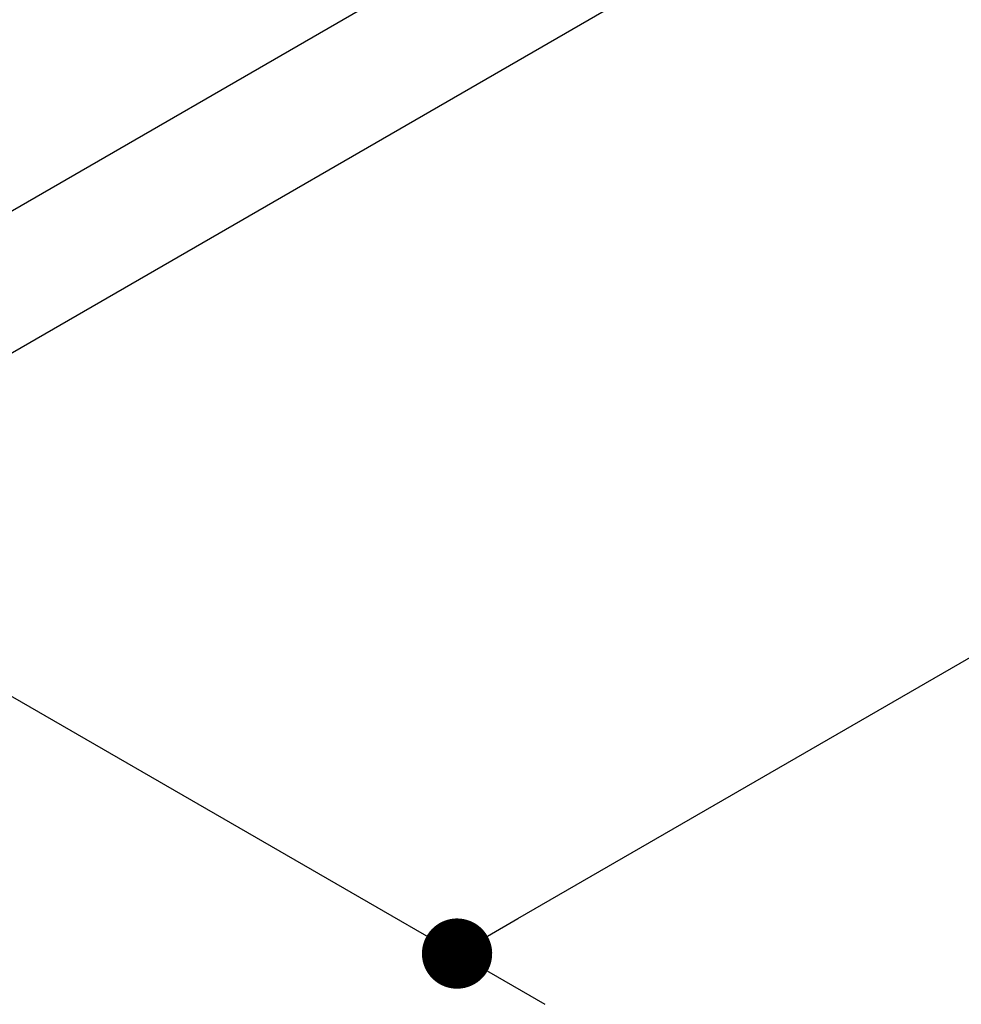
# Model space of a CAD drawing. Units: millimetres. Extents: x 72 to 8980, y -1552 to 626.
# Drawn here: x 8034 to 8141, y -416 to -304 of the extents above; entities that cross this region are included whole.
import ezdxf

# ---------------------------------------------------------------- set-up
doc = ezdxf.new("R2010")
doc.units = ezdxf.units.MM
doc.header["$MEASUREMENT"] = 0
doc.layers.add('Dimensions', color=7, linetype='Continuous')
doc.styles.get("Standard").update_dxf_attribs({"font": 'helr45w_0.ttf'})
doc.dimstyles.get("Standard").update_dxf_attribs({"dimscale": 10, "dimtxt": 2.5, "dimasz": 0.8, "dimexe": 1, "dimexo": 1, "dimgap": 1, "dimtad": 2, "dimtih": 1, "dimtoh": 1, "dimdec": 0, "dimzin": 0, "dimdsep": 46, "dimtxsty": 'Standard', "dimblk": 'DOT', "dimcen": 2, "dimclrd": 1, "dimclre": 1, "dimclrt": 1, "dimadec": 0, "dimazin": 0, "dimtfac": 1, "dimtdec": 0, "dimtofl": 0, "dimtmove": 0, "dimatfit": 3, "dimfxl": 1, "dimtolj": 1, "dimtzin": 0, "dimarcsym": 0})

# ---------------------------------------------------------------- blocks, each defined once
blk = doc.blocks.new('_Dot')
at = {"color": 0, "linetype": 'ByBlock', "lineweight": -2}
blk.add_line((-0.5, 0), (-1, 0), dxfattribs=at)
at = {"color": 0, "linetype": 'ByBlock', "const_width": 0.5}
blk.add_lwpolyline([(-0.25, 0, 1), (0.25, 0, 1)], format="xyb", close=True, dxfattribs=at)
blk = doc.blocks.new('*D9')
at = {"layer": 'Dimensions', "color": 1, "lineweight": -2, "transparency": 16777216}
for p, q in [((8414.23, -103.19), (8524.75, -167)), ((8090.34, -406.26), (8507.82, -165.23)), ((7982.89, -352.22), (8093.41, -416.03))]:
    blk.add_line(p, q, dxfattribs=at)
at = {"layer": 'Dimensions', "color": 1, "lineweight": -2, "transparency": 16777216, "xscale": 8, "yscale": 8, "zscale": 8}
for p, rotation in [((8514.75, -161.23), 29.9998519061992), ((8083.41, -410.26), 209.9998519061992)]:
    blk.add_blockref('_Dot', p, dxfattribs=dict(at, rotation=rotation))
at = {"layer": 'Dimensions', "color": 1, "transparency": 16777216, "insert": (8318.76, -319.84), "char_height": 25, "attachment_point": 5}
blk.add_mtext('\\A1;610', dxfattribs=at)

msp = doc.modelspace()

# ---------------------------------------------------------------- linework, layer by layer
at = {"color": 7, "linetype": 'Continuous'}
for p, q in [((8349, -143.15), (7990.25, -350.27)), ((8356, -155.27), (7961.44, -383.07))]:
    msp.add_line(p, q, dxfattribs=at)

# ---------------------------------------------------------------- dimensions: what is measured, and where the dimension line sits
at = {"layer": 'Dimensions'}
dim = msp.add_aligned_dim(p1=(7972.89, -346.45), p2=(8404.23, -97.42), distance=-110.52, text='610', dimstyle='Standard', dxfattribs=at)
dim.commit()
dim.dimension.update_dxf_attribs({"geometry": '*D9', "text_midpoint": (8318.76, -319.84)})

doc.saveas('drawing.dxf')
